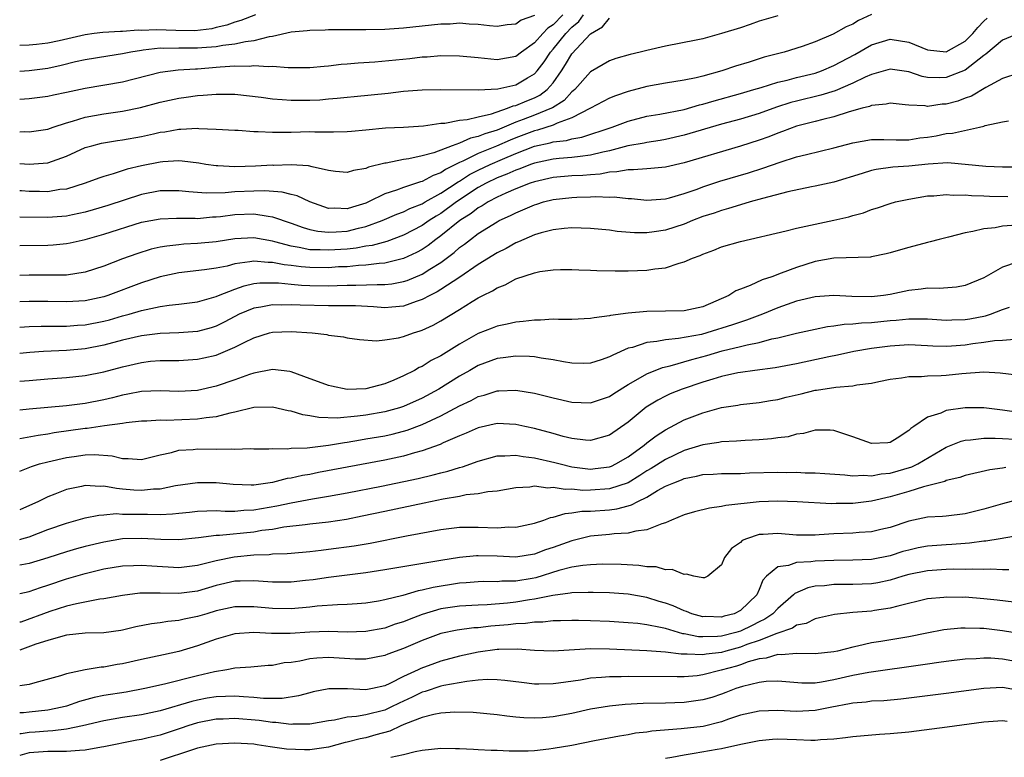
# Model space of a CAD drawing. Units: inches. Extents: x 2508000 to 2511000, y 1500000 to 1503000.
# Drawn here: x 2508000 to 2508105, y 1500668 to 1500746 of the extents above; entities that cross this region are included whole.
import ezdxf

# ---------------------------------------------------------------- set-up
doc = ezdxf.new("R2010")
doc.units = ezdxf.units.IN
doc.header["$MEASUREMENT"] = 0
doc.layers.add('LD25081500_2ft', color=113, linetype='Continuous')

msp = doc.modelspace()

# ---------------------------------------------------------------- linework, layer by layer
at = {"layer": 'LD25081500_2ft'}
for points, elevation in [([(2508091, 1500747.01), (2508089.63, 1500746.37), (2508089, 1500746.01), (2508088.3, 1500745.7), (2508086.92, 1500744.92), (2508085, 1500744.12), (2508083.62, 1500743.62), (2508081.69, 1500743), (2508079.54, 1500742.46), (2508077.94, 1500741.94), (2508076.49, 1500741.51), (2508075.01, 1500741), (2508073, 1500740.45), (2508072.26, 1500740.26), (2508071, 1500740), (2508069, 1500739.69), (2508067, 1500739.35), (2508065, 1500738.81), (2508063.65, 1500738.35), (2508063, 1500738.07), (2508060.98, 1500737), (2508059, 1500735.98), (2508057.42, 1500735.42), (2508057, 1500735.21), (2508055.32, 1500734.68), (2508055, 1500734.61), (2508053, 1500733.85), (2508052.4, 1500733.6), (2508050.96, 1500732.96), (2508049, 1500732.16), (2508047.36, 1500731.36), (2508047, 1500731.22), (2508045.51, 1500730.48), (2508045, 1500730.12), (2508044.17, 1500729.83), (2508043, 1500729.19), (2508042.84, 1500729.16), (2508042.39, 1500729), (2508041, 1500728.55), (2508040.25, 1500728.25), (2508039, 1500727.85), (2508037.27, 1500727), (2508037, 1500726.88), (2508035.55, 1500726.45), (2508035, 1500726.26), (2508033.67, 1500726.33), (2508033, 1500726.3), (2508031.01, 1500727), (2508029.66, 1500727.66), (2508029, 1500727.8), (2508028.05, 1500728.05), (2508026.19, 1500728.19), (2508025, 1500728.16), (2508023, 1500728.07), (2508021.97, 1500727.97), (2508019.92, 1500727.92), (2508018.06, 1500728.06), (2508017, 1500728.19), (2508015, 1500728.19), (2508013, 1500727.8), (2508009.4, 1500726.6), (2508007.86, 1500726.14), (2508007, 1500725.91), (2508005.63, 1500725.63), (2508005, 1500725.49), (2508003, 1500725.32), (2508000, 1500725.38)], 7424), ([(2508025.2, 1500747), (2508023.61, 1500746.39), (2508023, 1500746.22), (2508022.13, 1500745.87), (2508021, 1500745.63), (2508020.52, 1500745.48), (2508018.71, 1500745.29), (2508016.69, 1500745.31), (2508014.61, 1500745.39), (2508013, 1500745.33), (2508012.65, 1500745.35), (2508011, 1500745.22), (2508010.78, 1500745.22), (2508008.89, 1500745.11), (2508007.96, 1500745), (2508007, 1500744.87), (2508004.23, 1500744.23), (2508003, 1500743.98), (2508001.81, 1500743.81), (2508001, 1500743.74), (2508000, 1500743.7)], 7436), ([(2508058.03, 1500747), (2508057, 1500745.94), (2508056.43, 1500745.57), (2508055.89, 1500745), (2508055, 1500743.99), (2508053.62, 1500743), (2508053, 1500742.53), (2508051, 1500742.19), (2508049.66, 1500742.34), (2508049, 1500742.38), (2508047, 1500742.58), (2508045, 1500742.6), (2508043.53, 1500742.47), (2508043, 1500742.45), (2508041.7, 1500742.3), (2508037.93, 1500741.93), (2508036.17, 1500741.83), (2508035, 1500741.72), (2508034.33, 1500741.67), (2508033, 1500741.49), (2508032.53, 1500741.47), (2508031, 1500741.31), (2508029.34, 1500741.34), (2508028.68, 1500741.32), (2508027, 1500741.47), (2508026.58, 1500741.42), (2508025, 1500741.54), (2508024.52, 1500741.48), (2508023, 1500741.51), (2508021.41, 1500741.41), (2508021, 1500741.36), (2508019, 1500741.2), (2508018.8, 1500741.2), (2508016.92, 1500741.08), (2508015, 1500740.82), (2508011, 1500739.79), (2508007, 1500739.13), (2508005, 1500738.69), (2508003.6, 1500738.4), (2508003, 1500738.25), (2508001, 1500738), (2508000, 1500737.93)], 7432), ([(2508000, 1500734.5), (2508000.51, 1500734.51), (2508001, 1500734.5), (2508003, 1500734.79), (2508003.57, 1500735), (2508005, 1500735.46), (2508005.63, 1500735.63), (2508007, 1500736.07), (2508009, 1500736.42), (2508011, 1500736.68), (2508012.92, 1500737.08), (2508015, 1500737.66), (2508017, 1500738.1), (2508017.8, 1500738.19), (2508019, 1500738.36), (2508019.61, 1500738.39), (2508021, 1500738.52), (2508021.49, 1500738.51), (2508023, 1500738.52), (2508025.81, 1500738.19), (2508027, 1500738.01), (2508028.05, 1500737.95), (2508029, 1500737.86), (2508030.13, 1500737.87), (2508031, 1500737.86), (2508032.08, 1500737.92), (2508033, 1500738.01), (2508033.92, 1500738.08), (2508035, 1500738.21), (2508035.73, 1500738.27), (2508039.37, 1500738.63), (2508041, 1500738.82), (2508043, 1500738.97), (2508045, 1500739.02), (2508049, 1500738.97), (2508051.09, 1500739.09), (2508053, 1500739.52), (2508054.27, 1500740.27), (2508055, 1500740.68), (2508055.28, 1500741), (2508056.02, 1500741.98), (2508056.7, 1500743), (2508057, 1500743.34), (2508058.36, 1500745), (2508059, 1500745.66), (2508059.73, 1500746.27), (2508060.25, 1500747)], 7430), ([(2508055, 1500746.92), (2508053.59, 1500746.41), (2508053, 1500745.99), (2508052.07, 1500745.93), (2508051, 1500745.74), (2508050.18, 1500745.81), (2508049, 1500745.96), (2508048.01, 1500745.99), (2508047, 1500746.09), (2508045.99, 1500746.01), (2508045, 1500745.99), (2508041, 1500745.55), (2508039, 1500745.42), (2508037, 1500745.39), (2508036.6, 1500745.4), (2508033, 1500745.39), (2508032.64, 1500745.36), (2508031, 1500745.33), (2508030.72, 1500745.28), (2508029, 1500745.13), (2508027, 1500744.69), (2508026.65, 1500744.65), (2508025, 1500744.22), (2508024.11, 1500744.11), (2508023, 1500743.85), (2508021.7, 1500743.7), (2508021, 1500743.57), (2508019.47, 1500743.47), (2508019, 1500743.42), (2508017, 1500743.44), (2508015.41, 1500743.41), (2508015, 1500743.43), (2508013.2, 1500743.2), (2508013, 1500743.19), (2508011.88, 1500743), (2508011, 1500742.81), (2508009.41, 1500742.59), (2508007, 1500742.2), (2508005.97, 1500741.97), (2508004.43, 1500741.57), (2508003, 1500741.27), (2508001, 1500741), (2508000, 1500740.92)], 7434), ([(2508081, 1500746.89), (2508079, 1500746.3), (2508078.04, 1500745.96), (2508077, 1500745.61), (2508075, 1500744.98), (2508073, 1500744.43), (2508072.27, 1500744.27), (2508069, 1500743.65), (2508067, 1500743.19), (2508066.28, 1500743), (2508065.24, 1500742.76), (2508063.68, 1500742.32), (2508063, 1500742.07), (2508061, 1500740.9), (2508059.3, 1500739), (2508059.14, 1500738.86), (2508059, 1500738.76), (2508058.16, 1500737.84), (2508056.94, 1500737.05), (2508056.83, 1500737), (2508055, 1500736.26), (2508053.81, 1500735.81), (2508053, 1500735.53), (2508051, 1500734.68), (2508049.71, 1500734.29), (2508049, 1500733.98), (2508048.18, 1500733.82), (2508047, 1500733.29), (2508046.21, 1500733), (2508044.24, 1500732.24), (2508043, 1500731.91), (2508041.59, 1500731.59), (2508041, 1500731.52), (2508039.15, 1500731.15), (2508039, 1500731.13), (2508037.28, 1500730.72), (2508037, 1500730.58), (2508035.65, 1500730.35), (2508035, 1500730.14), (2508033.74, 1500730.26), (2508033, 1500730.36), (2508031.25, 1500730.75), (2508030.87, 1500730.87), (2508029, 1500730.98), (2508027.1, 1500730.9), (2508027, 1500730.91), (2508025.19, 1500730.81), (2508023, 1500730.74), (2508021.16, 1500730.84), (2508021, 1500730.84), (2508019.89, 1500731), (2508019.13, 1500731.13), (2508017.36, 1500731.36), (2508017, 1500731.38), (2508015.29, 1500731.29), (2508015, 1500731.26), (2508013, 1500730.86), (2508011.5, 1500730.5), (2508010, 1500730), (2508009, 1500729.73), (2508008.46, 1500729.54), (2508007.01, 1500729), (2508005, 1500728.38), (2508004.3, 1500728.31), (2508003, 1500728.08), (2508002.12, 1500728.11), (2508001, 1500728.13), (2508000.19, 1500728.19), (2508000, 1500728.2)], 7426), ([(2508000, 1500731.12), (2508001, 1500731.04), (2508003, 1500731.18), (2508005, 1500731.9), (2508007, 1500732.8), (2508007.69, 1500733), (2508008.73, 1500733.27), (2508010.45, 1500733.55), (2508011, 1500733.62), (2508013, 1500733.98), (2508014.29, 1500734.29), (2508015, 1500734.44), (2508015.51, 1500734.49), (2508017, 1500734.78), (2508017.23, 1500734.77), (2508019, 1500734.87), (2508019.15, 1500734.85), (2508021, 1500734.79), (2508023, 1500734.66), (2508023.35, 1500734.65), (2508025, 1500734.52), (2508025.47, 1500734.53), (2508027, 1500734.44), (2508027.53, 1500734.47), (2508029, 1500734.47), (2508031, 1500734.52), (2508031.52, 1500734.48), (2508033, 1500734.49), (2508033.52, 1500734.48), (2508035, 1500734.51), (2508035.44, 1500734.56), (2508037, 1500734.69), (2508039.1, 1500734.9), (2508041, 1500735), (2508043.14, 1500735.14), (2508045, 1500735.41), (2508045.43, 1500735.43), (2508047, 1500735.74), (2508047.81, 1500735.81), (2508049, 1500736.1), (2508050.42, 1500736.42), (2508052.11, 1500737), (2508052.74, 1500737.26), (2508053, 1500737.31), (2508054.19, 1500737.81), (2508055, 1500738.12), (2508055.59, 1500738.41), (2508056.36, 1500739), (2508057, 1500739.74), (2508057.88, 1500741), (2508058.33, 1500741.67), (2508059, 1500742.82), (2508061, 1500744.97), (2508062.28, 1500745.72), (2508063, 1500746.63)], 7428), ([(2508000, 1500722.34), (2508003, 1500722.39), (2508003.58, 1500722.42), (2508005, 1500722.55), (2508005.38, 1500722.62), (2508007, 1500722.98), (2508009, 1500723.54), (2508013, 1500724.83), (2508015, 1500725.2), (2508016.75, 1500725.25), (2508018.75, 1500725.25), (2508019, 1500725.24), (2508020.61, 1500725.39), (2508021, 1500725.4), (2508021.44, 1500725.44), (2508023, 1500725.64), (2508025, 1500725.71), (2508026.54, 1500725.46), (2508027, 1500725.42), (2508029, 1500724.73), (2508030.27, 1500724.27), (2508031, 1500724.07), (2508031.87, 1500723.87), (2508033, 1500723.78), (2508033.8, 1500723.8), (2508035, 1500723.89), (2508036.2, 1500724.2), (2508037, 1500724.37), (2508038.73, 1500725), (2508040.31, 1500725.69), (2508041, 1500725.94), (2508041.7, 1500726.3), (2508043, 1500726.81), (2508043.32, 1500727), (2508045, 1500727.92), (2508046.84, 1500729.16), (2508047, 1500729.23), (2508048.07, 1500729.93), (2508049, 1500730.41), (2508050.25, 1500731), (2508051.58, 1500731.58), (2508053, 1500732.17), (2508055, 1500732.94), (2508056.69, 1500733.31), (2508057, 1500733.41), (2508058.43, 1500733.57), (2508059, 1500733.75), (2508060.07, 1500733.93), (2508063.31, 1500735), (2508065, 1500735.63), (2508067, 1500736.15), (2508068.39, 1500736.39), (2508071, 1500736.89), (2508072.64, 1500737.36), (2508073, 1500737.44), (2508074.19, 1500737.81), (2508077, 1500738.58), (2508078.45, 1500739), (2508079.23, 1500739.23), (2508081, 1500739.78), (2508082.01, 1500740.01), (2508083, 1500740.28), (2508085, 1500740.76), (2508085.68, 1500741), (2508087, 1500741.56), (2508089.23, 1500742.77), (2508091, 1500743.78), (2508093, 1500744.38), (2508095, 1500744.08), (2508097, 1500743.25), (2508099, 1500743.03), (2508101, 1500744.17), (2508101.82, 1500745), (2508102.36, 1500745.64), (2508103, 1500746.32), (2508103.37, 1500746.63)], 7422), ([(2508106.73, 1500745), (2508105, 1500744.27), (2508103.21, 1500742.79), (2508103, 1500742.66), (2508101, 1500741.08), (2508099, 1500740.28), (2508098.25, 1500740.25), (2508097, 1500740.3), (2508096.41, 1500740.41), (2508095, 1500740.91), (2508093, 1500741.19), (2508091, 1500740.63), (2508090.34, 1500740.34), (2508089, 1500739.68), (2508087.12, 1500738.88), (2508085.6, 1500738.4), (2508083, 1500737.78), (2508082.38, 1500737.62), (2508080.86, 1500737.14), (2508079, 1500736.46), (2508077, 1500735.85), (2508075, 1500735.3), (2508071, 1500734.12), (2508069, 1500733.66), (2508068.44, 1500733.56), (2508067, 1500733.35), (2508066.72, 1500733.28), (2508064.98, 1500732.98), (2508063, 1500732.45), (2508062.32, 1500732.32), (2508061, 1500731.98), (2508059.87, 1500731.87), (2508059, 1500731.74), (2508057.64, 1500731.64), (2508057, 1500731.56), (2508055, 1500731.15), (2508054.59, 1500731), (2508053.45, 1500730.55), (2508053, 1500730.4), (2508052.04, 1500729.96), (2508051, 1500729.56), (2508049.84, 1500729), (2508049, 1500728.54), (2508046.68, 1500727), (2508045, 1500725.77), (2508044.51, 1500725.49), (2508043.75, 1500725), (2508043, 1500724.47), (2508041, 1500723.44), (2508039.22, 1500722.78), (2508037.66, 1500722.34), (2508037, 1500722.26), (2508035.95, 1500722.05), (2508035, 1500721.96), (2508033, 1500721.83), (2508032.11, 1500721.89), (2508031, 1500721.89), (2508029.87, 1500722.13), (2508029, 1500722.26), (2508027.25, 1500722.75), (2508027, 1500722.81), (2508025, 1500723.15), (2508023, 1500723.04), (2508021, 1500722.75), (2508019, 1500722.55), (2508017.53, 1500722.47), (2508017, 1500722.42), (2508015.72, 1500722.28), (2508015, 1500722.15), (2508014.06, 1500721.94), (2508012.53, 1500721.47), (2508011, 1500720.92), (2508009, 1500720.13), (2508007, 1500719.48), (2508005, 1500719.19), (2508003, 1500719.16), (2508001, 1500719.18), (2508000, 1500719.15)], 7420), ([(2508106.76, 1500740.76), (2508105, 1500740.19), (2508103.22, 1500739.22), (2508101.7, 1500738.3), (2508101, 1500738.07), (2508100.22, 1500737.78), (2508099, 1500737.45), (2508098.57, 1500737.43), (2508097, 1500737.2), (2508096.75, 1500737.25), (2508095, 1500737.33), (2508094.62, 1500737.38), (2508093, 1500737.55), (2508092.57, 1500737.43), (2508091, 1500737.3), (2508090.8, 1500737.2), (2508090, 1500737), (2508088.62, 1500736.62), (2508087, 1500736.1), (2508085.81, 1500735.81), (2508085, 1500735.59), (2508083, 1500735.08), (2508081.49, 1500734.51), (2508081, 1500734.35), (2508080.04, 1500733.96), (2508079, 1500733.59), (2508077, 1500732.94), (2508071, 1500731.17), (2508069, 1500730.71), (2508067.44, 1500730.56), (2508067, 1500730.54), (2508065.58, 1500730.42), (2508065, 1500730.44), (2508063.8, 1500730.2), (2508063, 1500730.18), (2508062.03, 1500729.97), (2508061, 1500729.91), (2508060.18, 1500729.82), (2508059, 1500729.77), (2508057, 1500729.6), (2508055, 1500729.16), (2508054.54, 1500729), (2508053, 1500728.39), (2508051.93, 1500727.93), (2508051, 1500727.5), (2508050.04, 1500727), (2508049.42, 1500726.58), (2508049, 1500726.37), (2508048.24, 1500725.76), (2508047.02, 1500725), (2508045, 1500723.38), (2508044.46, 1500723), (2508043.65, 1500722.35), (2508043, 1500721.93), (2508042.4, 1500721.6), (2508041, 1500720.95), (2508039, 1500720.44), (2508038.42, 1500720.42), (2508037, 1500720.23), (2508036.2, 1500720.2), (2508035, 1500720.08), (2508034.05, 1500720.05), (2508033, 1500719.97), (2508031, 1500719.98), (2508030.06, 1500720.06), (2508029, 1500720.2), (2508028.27, 1500720.27), (2508027, 1500720.54), (2508026.53, 1500720.53), (2508025, 1500720.67), (2508024.58, 1500720.58), (2508023, 1500720.38), (2508022.15, 1500720.15), (2508021, 1500719.93), (2508019.73, 1500719.73), (2508017, 1500719.42), (2508015, 1500718.99), (2508013, 1500718.35), (2508009.42, 1500717), (2508009, 1500716.86), (2508007, 1500716.44), (2508005, 1500716.32), (2508003, 1500716.35), (2508001, 1500716.35), (2508000, 1500716.32)], 7418), ([(2508000, 1500713.61), (2508001, 1500713.67), (2508002.29, 1500713.71), (2508004.26, 1500713.74), (2508005, 1500713.73), (2508006.18, 1500713.82), (2508007, 1500713.86), (2508009, 1500714.24), (2508009.6, 1500714.4), (2508011, 1500714.82), (2508011.7, 1500715), (2508013, 1500715.38), (2508013.52, 1500715.52), (2508015, 1500715.81), (2508015.98, 1500715.98), (2508017, 1500716.08), (2508019, 1500716.32), (2508021, 1500716.88), (2508021.25, 1500717), (2508023, 1500717.69), (2508023.97, 1500718.03), (2508025, 1500718.27), (2508025.65, 1500718.35), (2508027, 1500718.37), (2508027.65, 1500718.35), (2508029, 1500718.21), (2508030.11, 1500718.11), (2508031, 1500718.07), (2508033, 1500718.05), (2508033.93, 1500718.07), (2508035, 1500718.11), (2508035.9, 1500718.1), (2508038.19, 1500718.19), (2508039, 1500718.16), (2508039.76, 1500718.24), (2508041, 1500718.48), (2508041.39, 1500718.61), (2508043, 1500719.29), (2508043.82, 1500719.82), (2508045, 1500720.54), (2508046.41, 1500721.59), (2508047, 1500722.13), (2508047.51, 1500722.49), (2508048.15, 1500723), (2508049, 1500723.62), (2508051, 1500724.88), (2508051.23, 1500725), (2508052.45, 1500725.55), (2508053, 1500725.84), (2508055, 1500726.7), (2508055.24, 1500726.76), (2508055.98, 1500727), (2508057, 1500727.26), (2508059, 1500727.48), (2508059.51, 1500727.51), (2508061, 1500727.53), (2508061.57, 1500727.57), (2508063, 1500727.52), (2508063.53, 1500727.53), (2508065, 1500727.38), (2508065.37, 1500727.37), (2508067, 1500727.2), (2508069, 1500727.33), (2508069.44, 1500727.44), (2508071, 1500727.9), (2508072.38, 1500728.38), (2508073, 1500728.62), (2508074.8, 1500729.2), (2508077.88, 1500730.12), (2508079.41, 1500730.59), (2508081.24, 1500731.24), (2508083, 1500731.8), (2508084.08, 1500732.08), (2508087, 1500732.78), (2508089, 1500733.3), (2508091, 1500733.66), (2508092.32, 1500733.68), (2508093.64, 1500733.64), (2508095, 1500733.65), (2508096.17, 1500733.83), (2508097, 1500733.92), (2508097.93, 1500734.07), (2508099, 1500734.3), (2508099.66, 1500734.34), (2508102.54, 1500735), (2508103, 1500735.11), (2508103.17, 1500735.17), (2508105, 1500735.57), (2508105.66, 1500735.66)], 7416), ([(2508107, 1500730.71), (2508105, 1500730.73), (2508103.21, 1500730.79), (2508099.17, 1500731.17), (2508097.05, 1500731.05), (2508095, 1500730.83), (2508093.28, 1500730.72), (2508091.52, 1500730.48), (2508091, 1500730.35), (2508090.03, 1500730.03), (2508087, 1500729.11), (2508085, 1500728.67), (2508084.6, 1500728.6), (2508082.08, 1500728.08), (2508079.38, 1500727.38), (2508078.04, 1500727), (2508077, 1500726.69), (2508075.72, 1500726.28), (2508075, 1500726.1), (2508074.19, 1500725.81), (2508073, 1500725.44), (2508071.9, 1500725), (2508071, 1500724.62), (2508069, 1500723.97), (2508067.79, 1500723.79), (2508067, 1500723.69), (2508065.7, 1500723.7), (2508063.85, 1500723.85), (2508063, 1500723.97), (2508061, 1500724.16), (2508059, 1500724.22), (2508058.17, 1500724.17), (2508057, 1500724.03), (2508055.7, 1500723.7), (2508055, 1500723.49), (2508053.86, 1500723), (2508053.28, 1500722.72), (2508053, 1500722.62), (2508051.96, 1500722.04), (2508051, 1500721.56), (2508049, 1500720.33), (2508047.03, 1500718.97), (2508045, 1500717.63), (2508044.61, 1500717.39), (2508043.82, 1500717), (2508043, 1500716.56), (2508042.35, 1500716.35), (2508041, 1500715.85), (2508039.77, 1500715.77), (2508039, 1500715.68), (2508037.79, 1500715.79), (2508035.88, 1500715.88), (2508033.9, 1500715.9), (2508033, 1500715.88), (2508029.95, 1500715.95), (2508029, 1500716), (2508027.97, 1500715.97), (2508027, 1500716), (2508025.76, 1500715.76), (2508025, 1500715.66), (2508023.46, 1500715), (2508023, 1500714.77), (2508021.86, 1500714.14), (2508021, 1500713.72), (2508020.45, 1500713.55), (2508019, 1500713.15), (2508016.99, 1500713.01), (2508015, 1500712.94), (2508013, 1500712.69), (2508011, 1500712.22), (2508009, 1500711.69), (2508007, 1500711.3), (2508005, 1500711.12), (2508002.55, 1500711), (2508001.09, 1500710.91), (2508000, 1500710.82)], 7414), ([(2508000, 1500707.83), (2508001, 1500707.93), (2508003, 1500708.09), (2508005, 1500708.23), (2508007, 1500708.44), (2508009, 1500708.85), (2508011, 1500709.39), (2508013, 1500709.85), (2508013.97, 1500709.97), (2508015, 1500710.06), (2508015.95, 1500710.05), (2508017, 1500710.07), (2508019, 1500710.19), (2508019.67, 1500710.33), (2508021, 1500710.63), (2508023, 1500711.48), (2508023.99, 1500711.99), (2508025, 1500712.48), (2508026.7, 1500713), (2508027, 1500713.08), (2508029, 1500713.16), (2508031.25, 1500713), (2508032.82, 1500712.82), (2508033, 1500712.77), (2508034.59, 1500712.59), (2508035, 1500712.49), (2508036.3, 1500712.3), (2508038.14, 1500712.14), (2508039, 1500712.25), (2508040.47, 1500712.47), (2508041, 1500712.61), (2508042.06, 1500713), (2508042.78, 1500713.22), (2508043, 1500713.3), (2508044.17, 1500713.83), (2508045, 1500714.3), (2508047, 1500715.5), (2508048.36, 1500716.36), (2508049, 1500716.75), (2508049.48, 1500717), (2508050.5, 1500717.5), (2508051, 1500717.83), (2508051.86, 1500718.14), (2508053, 1500718.77), (2508055, 1500719.44), (2508055.56, 1500719.56), (2508057, 1500719.76), (2508057.78, 1500719.78), (2508059, 1500719.79), (2508059.74, 1500719.74), (2508061, 1500719.71), (2508061.66, 1500719.66), (2508063.62, 1500719.62), (2508065, 1500719.62), (2508067, 1500719.69), (2508067.85, 1500719.85), (2508069, 1500719.96), (2508070.46, 1500720.46), (2508071, 1500720.58), (2508071.88, 1500721), (2508072.72, 1500721.28), (2508073, 1500721.42), (2508074.16, 1500721.84), (2508075, 1500722.19), (2508077, 1500722.77), (2508081.9, 1500723.9), (2508083, 1500724.2), (2508084.5, 1500724.5), (2508085, 1500724.63), (2508087, 1500725.04), (2508088.58, 1500725.42), (2508089, 1500725.55), (2508090.15, 1500725.85), (2508091, 1500726.18), (2508091.64, 1500726.36), (2508093, 1500726.84), (2508093.58, 1500727), (2508095, 1500727.31), (2508097, 1500727.64), (2508097.66, 1500727.66), (2508099, 1500727.8), (2508099.73, 1500727.73), (2508101, 1500727.77), (2508101.69, 1500727.69), (2508103, 1500727.66), (2508103.62, 1500727.62), (2508105.57, 1500727.57)], 7412), ([(2508106.52, 1500724.52), (2508105, 1500724.4), (2508104.24, 1500724.24), (2508103, 1500724.13), (2508101.83, 1500723.83), (2508101, 1500723.7), (2508099.24, 1500723.24), (2508098.25, 1500723), (2508097.28, 1500722.72), (2508097, 1500722.67), (2508095, 1500722.13), (2508094.11, 1500721.89), (2508093, 1500721.55), (2508092.56, 1500721.44), (2508091, 1500721.13), (2508090.89, 1500721.11), (2508087, 1500720.98), (2508085, 1500720.62), (2508083, 1500720), (2508081.37, 1500719.37), (2508080.36, 1500719), (2508079.34, 1500718.66), (2508078.06, 1500718.06), (2508077, 1500717.68), (2508076.51, 1500717.49), (2508075.77, 1500717), (2508074.38, 1500716.38), (2508073, 1500715.8), (2508071, 1500715.36), (2508069, 1500715.31), (2508067, 1500715.28), (2508065, 1500715.11), (2508063.13, 1500714.87), (2508063, 1500714.82), (2508061.37, 1500714.63), (2508061, 1500714.54), (2508059, 1500714.44), (2508057.57, 1500714.43), (2508057, 1500714.46), (2508055.63, 1500714.37), (2508055, 1500714.38), (2508053.79, 1500714.21), (2508053, 1500714.16), (2508052.07, 1500713.93), (2508051, 1500713.74), (2508050.48, 1500713.52), (2508049, 1500712.95), (2508047, 1500711.81), (2508045, 1500710.56), (2508043.96, 1500710.04), (2508043, 1500709.43), (2508042.69, 1500709.31), (2508042.17, 1500709), (2508041, 1500708.42), (2508039.96, 1500707.96), (2508039, 1500707.56), (2508037, 1500707.04), (2508035, 1500706.97), (2508033.3, 1500707.3), (2508033, 1500707.37), (2508030.36, 1500708.36), (2508029, 1500708.84), (2508028.87, 1500708.87), (2508027, 1500709.08), (2508025, 1500708.69), (2508024.56, 1500708.56), (2508023, 1500708), (2508021, 1500707.31), (2508019, 1500706.85), (2508017, 1500706.74), (2508015, 1500706.81), (2508013, 1500706.73), (2508011.55, 1500706.45), (2508011, 1500706.36), (2508009.93, 1500706.07), (2508009, 1500705.85), (2508007, 1500705.45), (2508005, 1500705.2), (2508001, 1500704.85), (2508000, 1500704.75)], 7410), ([(2508106.56, 1500720.56), (2508105, 1500720.04), (2508103, 1500718.89), (2508101, 1500718.06), (2508100.1, 1500717.9), (2508098.24, 1500717.76), (2508097, 1500717.78), (2508096.33, 1500717.67), (2508095, 1500717.54), (2508093, 1500717.1), (2508092.3, 1500717), (2508091, 1500716.86), (2508088.91, 1500716.91), (2508087, 1500717.01), (2508085, 1500716.86), (2508083, 1500716.39), (2508081, 1500715.68), (2508079.38, 1500715), (2508077.65, 1500714.35), (2508077, 1500714.16), (2508076.15, 1500713.85), (2508073.43, 1500713), (2508072.84, 1500712.84), (2508070.4, 1500712.4), (2508069, 1500712.28), (2508068.09, 1500712.09), (2508067, 1500711.98), (2508065.46, 1500711.46), (2508065, 1500711.36), (2508063.36, 1500710.64), (2508063, 1500710.43), (2508062.12, 1500710.12), (2508061, 1500709.76), (2508060.25, 1500709.75), (2508059, 1500709.77), (2508058.1, 1500709.9), (2508057, 1500710.13), (2508055.71, 1500710.29), (2508055, 1500710.43), (2508054.48, 1500710.48), (2508053, 1500710.51), (2508051.67, 1500710.33), (2508051, 1500710.26), (2508049, 1500709.53), (2508048.1, 1500709), (2508047, 1500708.39), (2508044.79, 1500707), (2508043, 1500706.03), (2508041, 1500705.13), (2508040.59, 1500705), (2508039, 1500704.57), (2508037, 1500704.23), (2508036.11, 1500704.11), (2508033.91, 1500703.91), (2508031.95, 1500703.95), (2508031, 1500704.13), (2508030.25, 1500704.25), (2508029, 1500704.63), (2508028.69, 1500704.69), (2508027, 1500705.08), (2508025, 1500705.03), (2508023, 1500704.55), (2508022.44, 1500704.44), (2508021, 1500704.04), (2508019.94, 1500703.94), (2508019, 1500703.77), (2508015.66, 1500703.66), (2508015, 1500703.68), (2508013.57, 1500703.58), (2508013, 1500703.56), (2508011.38, 1500703.38), (2508011, 1500703.32), (2508009.07, 1500703.07), (2508007.21, 1500702.79), (2508007, 1500702.78), (2508003.69, 1500702.31), (2508003, 1500702.18), (2508001.96, 1500702.04), (2508000, 1500701.68)], 7408), ([(2508000, 1500698.23), (2508000.37, 1500698.37), (2508001.26, 1500698.74), (2508002.13, 1500699), (2508003, 1500699.21), (2508005, 1500699.68), (2508005.81, 1500699.81), (2508007, 1500699.98), (2508008.01, 1500700.01), (2508009.88, 1500699.88), (2508011, 1500699.59), (2508011.6, 1500699.6), (2508013, 1500699.47), (2508015, 1500699.96), (2508016.23, 1500700.23), (2508017, 1500700.46), (2508018.55, 1500700.55), (2508019, 1500700.61), (2508021, 1500700.58), (2508022.61, 1500700.61), (2508023, 1500700.57), (2508024.64, 1500700.64), (2508025, 1500700.62), (2508026.63, 1500700.63), (2508027, 1500700.66), (2508028.62, 1500700.62), (2508029, 1500700.68), (2508030.73, 1500700.73), (2508031, 1500700.77), (2508033, 1500701.01), (2508034.7, 1500701.3), (2508035, 1500701.33), (2508036.42, 1500701.58), (2508037, 1500701.67), (2508039, 1500702.02), (2508039.8, 1500702.2), (2508041, 1500702.5), (2508041.39, 1500702.61), (2508043, 1500703.21), (2508045, 1500704.14), (2508047, 1500705.22), (2508048.22, 1500705.78), (2508049, 1500706.2), (2508049.64, 1500706.36), (2508051, 1500706.81), (2508051.2, 1500706.8), (2508053, 1500706.9), (2508055, 1500706.57), (2508057, 1500706.06), (2508059, 1500705.6), (2508061, 1500705.53), (2508063, 1500706.2), (2508063.47, 1500706.53), (2508065, 1500707.48), (2508066.08, 1500708.08), (2508067, 1500708.64), (2508068.68, 1500709.32), (2508069.49, 1500709.49), (2508071.83, 1500710.17), (2508073.42, 1500710.58), (2508075.07, 1500711.07), (2508077, 1500711.54), (2508077.74, 1500711.74), (2508079, 1500711.99), (2508080.36, 1500712.36), (2508081, 1500712.48), (2508082.99, 1500712.99), (2508085, 1500713.42), (2508086.32, 1500713.68), (2508087, 1500713.75), (2508088.08, 1500713.92), (2508089, 1500713.96), (2508089.93, 1500714.07), (2508091, 1500714.11), (2508093, 1500714.32), (2508093.64, 1500714.36), (2508095, 1500714.52), (2508095.5, 1500714.5), (2508097, 1500714.52), (2508099, 1500714.37), (2508099.6, 1500714.4), (2508101, 1500714.42), (2508101.5, 1500714.5), (2508103.18, 1500714.82), (2508103.74, 1500715), (2508105, 1500715.49), (2508105.74, 1500715.74)], 7406), ([(2508106.3, 1500712.3), (2508105, 1500712.2), (2508104.16, 1500712.16), (2508103, 1500711.98), (2508101.83, 1500711.83), (2508101, 1500711.7), (2508099.57, 1500711.57), (2508099, 1500711.55), (2508097.58, 1500711.58), (2508097, 1500711.63), (2508095, 1500711.72), (2508093, 1500711.6), (2508091, 1500711.32), (2508089.13, 1500711), (2508087.37, 1500710.63), (2508086.46, 1500710.46), (2508083, 1500709.71), (2508080.72, 1500709.28), (2508078.54, 1500709), (2508077, 1500708.78), (2508076.72, 1500708.72), (2508075, 1500708.33), (2508074.06, 1500708.06), (2508073, 1500707.73), (2508070.77, 1500707), (2508069.51, 1500706.49), (2508069, 1500706.26), (2508068.17, 1500705.83), (2508066.94, 1500705.06), (2508065, 1500703.46), (2508063, 1500702.08), (2508061, 1500701.51), (2508060.45, 1500701.55), (2508059, 1500701.73), (2508058.05, 1500701.95), (2508057, 1500702.25), (2508055, 1500702.78), (2508053.98, 1500703), (2508053, 1500703.23), (2508051, 1500703.33), (2508049, 1500702.87), (2508047.72, 1500702.28), (2508047, 1500702), (2508045.26, 1500701.26), (2508044.91, 1500701.09), (2508043, 1500700.4), (2508042.18, 1500700.18), (2508041, 1500699.82), (2508039, 1500699.39), (2508031.93, 1500698.08), (2508031, 1500697.89), (2508030.23, 1500697.77), (2508029, 1500697.49), (2508028.57, 1500697.43), (2508027, 1500697.02), (2508025, 1500696.75), (2508024.74, 1500696.74), (2508022.8, 1500696.8), (2508021, 1500696.98), (2508019, 1500697), (2508016.65, 1500696.65), (2508015, 1500696.31), (2508014.29, 1500696.29), (2508013, 1500696.15), (2508012.2, 1500696.2), (2508011, 1500696.31), (2508010.36, 1500696.36), (2508009, 1500696.63), (2508008.6, 1500696.6), (2508007, 1500696.69), (2508006.59, 1500696.59), (2508005, 1500696.26), (2508003.77, 1500695.77), (2508003, 1500695.5), (2508002, 1500695), (2508000, 1500694.09)], 7404), ([(2508000, 1500690.94), (2508000.22, 1500691), (2508001, 1500691.23), (2508003, 1500691.98), (2508005, 1500692.68), (2508007, 1500693.24), (2508008.46, 1500693.54), (2508009, 1500693.57), (2508010.31, 1500693.69), (2508011, 1500693.65), (2508012.35, 1500693.65), (2508013, 1500693.62), (2508013.64, 1500693.64), (2508015, 1500693.61), (2508016.34, 1500693.66), (2508017, 1500693.75), (2508018.15, 1500693.85), (2508019, 1500693.95), (2508020, 1500694), (2508021, 1500694.01), (2508021.95, 1500693.95), (2508023, 1500693.96), (2508023.94, 1500694.06), (2508025, 1500694.09), (2508027.47, 1500694.53), (2508029, 1500694.86), (2508031.27, 1500695.27), (2508033, 1500695.55), (2508035, 1500695.92), (2508038.64, 1500696.64), (2508042.56, 1500697.44), (2508044.18, 1500697.82), (2508045, 1500698.06), (2508045.76, 1500698.24), (2508047, 1500698.63), (2508047.3, 1500698.7), (2508049, 1500699.31), (2508051, 1500699.86), (2508051.85, 1500699.85), (2508053, 1500699.95), (2508053.8, 1500699.8), (2508055, 1500699.67), (2508057.16, 1500699.16), (2508057.74, 1500699), (2508059, 1500698.71), (2508061, 1500698.46), (2508061.5, 1500698.5), (2508063, 1500698.7), (2508063.22, 1500698.78), (2508063.68, 1500699), (2508065, 1500699.77), (2508066.71, 1500701), (2508067, 1500701.24), (2508067.99, 1500702.01), (2508069, 1500702.66), (2508071, 1500703.7), (2508073, 1500704.46), (2508075, 1500705.02), (2508076.72, 1500705.28), (2508077, 1500705.35), (2508079, 1500705.56), (2508080.23, 1500705.77), (2508081, 1500705.89), (2508081.88, 1500706.12), (2508083.51, 1500706.49), (2508085, 1500706.87), (2508085.12, 1500706.88), (2508087.21, 1500707.21), (2508089, 1500707.34), (2508089.44, 1500707.44), (2508091, 1500707.62), (2508091.81, 1500707.81), (2508093, 1500708.06), (2508094.2, 1500708.2), (2508095, 1500708.36), (2508096.34, 1500708.34), (2508097, 1500708.41), (2508098.44, 1500708.44), (2508099, 1500708.48), (2508100.67, 1500708.67), (2508103, 1500708.85), (2508104.74, 1500708.74), (2508106.54, 1500708.54)], 7402), ([(2508107, 1500704.45), (2508105, 1500704.76), (2508103, 1500704.99), (2508101, 1500704.98), (2508099, 1500704.7), (2508098.43, 1500704.43), (2508097, 1500704.01), (2508095.53, 1500703), (2508095.21, 1500702.79), (2508095, 1500702.57), (2508093.76, 1500701.76), (2508093, 1500701.29), (2508092.74, 1500701.26), (2508091, 1500701.18), (2508089, 1500701.91), (2508087, 1500702.57), (2508086.6, 1500702.6), (2508085, 1500702.6), (2508083.74, 1500702.26), (2508083, 1500702.18), (2508082.09, 1500701.91), (2508081, 1500701.78), (2508080.33, 1500701.67), (2508079, 1500701.56), (2508077.5, 1500701.5), (2508076.58, 1500701.42), (2508075, 1500701.38), (2508074.69, 1500701.31), (2508073, 1500701.05), (2508071, 1500700.42), (2508069, 1500699.49), (2508067.48, 1500698.52), (2508067, 1500698.25), (2508066.25, 1500697.75), (2508065, 1500697), (2508063, 1500696.33), (2508061, 1500696.19), (2508060.17, 1500696.17), (2508059, 1500696.3), (2508058.27, 1500696.27), (2508057, 1500696.49), (2508056.43, 1500696.43), (2508055, 1500696.61), (2508054.52, 1500696.52), (2508053, 1500696.44), (2508051, 1500696.08), (2508050.02, 1500696.02), (2508049, 1500695.81), (2508047.7, 1500695.7), (2508047, 1500695.54), (2508045.23, 1500695.23), (2508043.2, 1500694.8), (2508039, 1500693.93), (2508036.59, 1500693.42), (2508034.92, 1500693.08), (2508033, 1500692.78), (2508031, 1500692.55), (2508030.51, 1500692.51), (2508028.23, 1500692.23), (2508027, 1500692.01), (2508025.88, 1500691.88), (2508025, 1500691.72), (2508021.34, 1500691.34), (2508021, 1500691.34), (2508019.09, 1500691.09), (2508017, 1500690.9), (2508015.07, 1500690.93), (2508013, 1500691.05), (2508011, 1500690.99), (2508009, 1500690.66), (2508007, 1500690.18), (2508006.07, 1500689.93), (2508005, 1500689.62), (2508003, 1500688.98), (2508001, 1500688.37), (2508000.23, 1500688.23), (2508000, 1500688.18)], 7400), ([(2508000, 1500685.14), (2508001, 1500685.37), (2508002.21, 1500685.79), (2508003, 1500686.03), (2508005, 1500686.71), (2508007, 1500687.31), (2508009, 1500687.78), (2508011, 1500688.11), (2508012.15, 1500688.15), (2508013, 1500688.2), (2508014.11, 1500688.11), (2508017, 1500687.95), (2508019, 1500688.17), (2508020.56, 1500688.56), (2508021, 1500688.68), (2508022.91, 1500689.09), (2508025, 1500689.29), (2508026.67, 1500689.33), (2508027, 1500689.38), (2508028.57, 1500689.43), (2508029, 1500689.48), (2508031, 1500689.66), (2508032.2, 1500689.8), (2508033, 1500689.89), (2508035.74, 1500690.26), (2508037.45, 1500690.55), (2508041.31, 1500691.31), (2508045, 1500692.01), (2508047, 1500692.26), (2508048.24, 1500692.24), (2508049, 1500692.26), (2508051, 1500692.18), (2508052.27, 1500692.27), (2508053, 1500692.26), (2508055, 1500692.68), (2508055.99, 1500693), (2508056.73, 1500693.27), (2508057, 1500693.31), (2508058.28, 1500693.72), (2508059, 1500693.76), (2508060.06, 1500693.94), (2508061, 1500693.96), (2508063, 1500694.11), (2508063.8, 1500694.2), (2508065, 1500694.54), (2508065.38, 1500694.62), (2508066.05, 1500695), (2508067, 1500695.45), (2508068.15, 1500696.15), (2508069, 1500696.61), (2508069.88, 1500697), (2508070.7, 1500697.3), (2508071, 1500697.45), (2508072.32, 1500697.68), (2508073, 1500697.86), (2508074.09, 1500697.91), (2508075, 1500697.97), (2508076.01, 1500697.99), (2508077, 1500697.99), (2508077.96, 1500698.04), (2508081, 1500698.12), (2508081.9, 1500698.1), (2508083, 1500698.11), (2508083.94, 1500698.06), (2508085, 1500698.06), (2508086.02, 1500697.98), (2508088.16, 1500697.84), (2508089, 1500697.72), (2508090.2, 1500697.8), (2508091, 1500697.73), (2508092.05, 1500697.95), (2508093, 1500698.02), (2508095.32, 1500698.68), (2508095.97, 1500699), (2508099, 1500700.79), (2508100.58, 1500701.42), (2508101, 1500701.53), (2508101.57, 1500701.57), (2508103, 1500701.76), (2508104.23, 1500701.77), (2508105, 1500701.71), (2508106.34, 1500701.66)], 7398), ([(2508105.37, 1500698.63), (2508105, 1500698.55), (2508103.64, 1500698.36), (2508101, 1500697.76), (2508100.46, 1500697.54), (2508099, 1500697.22), (2508098.86, 1500697.14), (2508097, 1500696.65), (2508096.56, 1500696.56), (2508095, 1500696.07), (2508093, 1500695.49), (2508091, 1500695.03), (2508089, 1500694.78), (2508087.23, 1500694.77), (2508086.75, 1500694.75), (2508083.07, 1500694.94), (2508081.02, 1500695.02), (2508079, 1500694.96), (2508075.44, 1500694.56), (2508075, 1500694.45), (2508073.71, 1500694.29), (2508072.11, 1500693.89), (2508071, 1500693.57), (2508069.64, 1500693), (2508069, 1500692.72), (2508068.61, 1500692.61), (2508067, 1500691.95), (2508065.82, 1500691.82), (2508065, 1500691.59), (2508063.52, 1500691.52), (2508063, 1500691.45), (2508061, 1500691.27), (2508059, 1500690.8), (2508057, 1500690.07), (2508056.19, 1500689.81), (2508055, 1500689.35), (2508053, 1500689.05), (2508051, 1500689.13), (2508049, 1500689.19), (2508048.81, 1500689.19), (2508047, 1500689.01), (2508045, 1500688.7), (2508042.21, 1500688.21), (2508039, 1500687.68), (2508037, 1500687.38), (2508033, 1500686.88), (2508031.37, 1500686.63), (2508030.53, 1500686.53), (2508029, 1500686.37), (2508027, 1500686.38), (2508025.53, 1500686.47), (2508025, 1500686.52), (2508023.54, 1500686.46), (2508023, 1500686.46), (2508021, 1500686), (2508019, 1500685.42), (2508017, 1500685.17), (2508015, 1500685.21), (2508013.19, 1500685.19), (2508013, 1500685.2), (2508012.82, 1500685.18), (2508011, 1500684.95), (2508009, 1500684.59), (2508008.55, 1500684.55), (2508006.06, 1500684.06), (2508005, 1500683.79), (2508003.23, 1500683.23), (2508000.11, 1500682.11), (2508000, 1500682.08)], 7396), ([(2508107, 1500695.28), (2508105, 1500694.74), (2508103, 1500694.18), (2508101, 1500693.68), (2508099, 1500693.42), (2508098.61, 1500693.39), (2508097, 1500693.3), (2508095, 1500692.9), (2508093, 1500692.22), (2508091.99, 1500691.99), (2508091, 1500691.74), (2508089.68, 1500691.68), (2508089, 1500691.62), (2508087, 1500691.54), (2508085.41, 1500691.41), (2508085, 1500691.39), (2508083, 1500691.4), (2508081, 1500691.56), (2508079.45, 1500691.45), (2508079, 1500691.45), (2508077.65, 1500691), (2508077.19, 1500690.81), (2508077, 1500690.61), (2508076.05, 1500689.96), (2508075.3, 1500689), (2508075, 1500688.23), (2508073.54, 1500687), (2508073.16, 1500686.84), (2508073, 1500686.83), (2508072.03, 1500687), (2508071.24, 1500687.24), (2508071, 1500687.19), (2508069.73, 1500687.73), (2508069, 1500687.68), (2508068, 1500688), (2508067, 1500688.01), (2508066.16, 1500688.16), (2508064.25, 1500688.25), (2508062.28, 1500688.28), (2508061, 1500688.23), (2508060.16, 1500688.16), (2508059, 1500687.97), (2508057.61, 1500687.61), (2508055.15, 1500686.84), (2508054.77, 1500686.77), (2508053, 1500686.48), (2508051.53, 1500686.47), (2508051, 1500686.41), (2508049.57, 1500686.43), (2508049, 1500686.41), (2508047.7, 1500686.3), (2508047, 1500686.26), (2508044.19, 1500685.81), (2508043, 1500685.5), (2508042.57, 1500685.43), (2508040.93, 1500684.93), (2508039, 1500684.47), (2508038.35, 1500684.35), (2508037, 1500684.13), (2508036.07, 1500684.07), (2508035, 1500683.97), (2508033.95, 1500683.95), (2508031.8, 1500683.8), (2508031, 1500683.7), (2508029, 1500683.53), (2508027, 1500683.55), (2508025, 1500683.73), (2508023, 1500683.72), (2508021, 1500683.3), (2508019.98, 1500683), (2508019, 1500682.69), (2508017.59, 1500682.41), (2508017, 1500682.26), (2508015.83, 1500682.17), (2508015, 1500682.03), (2508014.08, 1500681.92), (2508012.41, 1500681.59), (2508011, 1500681.24), (2508010.79, 1500681.21), (2508009, 1500680.97), (2508007, 1500680.93), (2508005, 1500680.69), (2508004.6, 1500680.6), (2508003, 1500680.14), (2508001.73, 1500679.73), (2508000, 1500679.09)], 7394), ([(2508107, 1500691.39), (2508104.74, 1500691), (2508103.24, 1500690.76), (2508103, 1500690.75), (2508101.47, 1500690.53), (2508101, 1500690.51), (2508099.61, 1500690.39), (2508099, 1500690.37), (2508097, 1500690.22), (2508095.98, 1500690.02), (2508095, 1500689.8), (2508094.37, 1500689.63), (2508093, 1500689.18), (2508091, 1500688.79), (2508089, 1500688.71), (2508087, 1500688.7), (2508085, 1500688.61), (2508084.53, 1500688.53), (2508083, 1500688.46), (2508082.14, 1500688.14), (2508081, 1500688.01), (2508079.78, 1500687), (2508079.41, 1500686.59), (2508079, 1500685.58), (2508078.75, 1500685), (2508077, 1500683.33), (2508076.32, 1500683), (2508075.28, 1500682.72), (2508075, 1500682.64), (2508073.31, 1500682.69), (2508073, 1500682.68), (2508071.82, 1500683), (2508071.24, 1500683.24), (2508071, 1500683.31), (2508069.83, 1500683.83), (2508069, 1500684.13), (2508068.32, 1500684.32), (2508067, 1500684.73), (2508065, 1500685.09), (2508063, 1500685.23), (2508061.28, 1500685.28), (2508061, 1500685.28), (2508060.74, 1500685.26), (2508059, 1500685.24), (2508058.81, 1500685.19), (2508056.96, 1500684.96), (2508055, 1500684.55), (2508054.48, 1500684.48), (2508053, 1500684.22), (2508052.11, 1500684.11), (2508049.93, 1500683.93), (2508049, 1500683.9), (2508047, 1500683.8), (2508045, 1500683.51), (2508043, 1500682.92), (2508041.61, 1500682.39), (2508041, 1500682.14), (2508040.12, 1500681.88), (2508039, 1500681.47), (2508037, 1500681.08), (2508034.99, 1500681.01), (2508033, 1500681.08), (2508031, 1500681.03), (2508028.89, 1500680.89), (2508026.89, 1500680.89), (2508025, 1500680.99), (2508023, 1500680.85), (2508021, 1500680.29), (2508019, 1500679.55), (2508017, 1500678.95), (2508015.38, 1500678.62), (2508013, 1500678.11), (2508011, 1500677.65), (2508010.43, 1500677.57), (2508009, 1500677.29), (2508008.72, 1500677.28), (2508007, 1500677), (2508005, 1500676.59), (2508004.37, 1500676.37), (2508001.6, 1500675.6), (2508001, 1500675.42), (2508000, 1500675.29)], 7392), ([(2508105.7, 1500687.7), (2508105, 1500687.67), (2508103.75, 1500687.75), (2508103, 1500687.72), (2508101.77, 1500687.77), (2508101, 1500687.73), (2508099.75, 1500687.75), (2508099, 1500687.72), (2508097, 1500687.59), (2508095, 1500687.19), (2508094.34, 1500687), (2508093, 1500686.59), (2508091.69, 1500686.31), (2508091, 1500686.19), (2508089, 1500686.11), (2508087.88, 1500686.12), (2508087, 1500686.11), (2508085.99, 1500685.99), (2508085, 1500685.93), (2508084.22, 1500685.78), (2508082.83, 1500685.17), (2508082.68, 1500685), (2508081, 1500683.57), (2508080.47, 1500683), (2508079.6, 1500682.4), (2508079, 1500682.12), (2508078.26, 1500681.74), (2508077, 1500681.15), (2508076.5, 1500681), (2508075, 1500680.61), (2508074.56, 1500680.56), (2508073, 1500680.52), (2508072.54, 1500680.54), (2508071, 1500680.85), (2508070.86, 1500680.86), (2508069, 1500681.4), (2508068.46, 1500681.54), (2508067, 1500681.81), (2508066.06, 1500681.94), (2508065, 1500682.04), (2508063, 1500682.16), (2508061, 1500682.25), (2508059.72, 1500682.28), (2508059, 1500682.28), (2508057.77, 1500682.23), (2508057, 1500682.22), (2508055.91, 1500682.09), (2508055, 1500682.09), (2508054.05, 1500681.95), (2508053, 1500681.93), (2508052.18, 1500681.82), (2508050.33, 1500681.67), (2508049, 1500681.5), (2508048.52, 1500681.48), (2508046.75, 1500681.25), (2508045, 1500680.9), (2508043, 1500680.15), (2508041, 1500679.29), (2508039.33, 1500678.67), (2508039, 1500678.52), (2508037, 1500678.13), (2508035.86, 1500678.14), (2508033, 1500678.31), (2508031.74, 1500678.26), (2508031, 1500678.18), (2508029.94, 1500677.94), (2508029, 1500677.8), (2508028.26, 1500677.74), (2508027, 1500677.48), (2508026.53, 1500677.47), (2508024.71, 1500677.29), (2508023, 1500677.17), (2508022.14, 1500677), (2508020.8, 1500676.8), (2508019, 1500676.37), (2508015.46, 1500675.46), (2508013.38, 1500675), (2508011.37, 1500674.63), (2508009, 1500674.25), (2508007.97, 1500674.03), (2508006.39, 1500673.61), (2508005, 1500673.13), (2508004.55, 1500673), (2508003, 1500672.68), (2508001, 1500672.46), (2508000.41, 1500672.41), (2508000, 1500672.39)], 7390), ([(2508106.23, 1500684.23), (2508104.45, 1500684.45), (2508103, 1500684.6), (2508101, 1500684.75), (2508100.74, 1500684.74), (2508099, 1500684.77), (2508098.74, 1500684.74), (2508097, 1500684.58), (2508093.82, 1500683.82), (2508093, 1500683.58), (2508091.34, 1500683.34), (2508091, 1500683.27), (2508089, 1500683.13), (2508087.07, 1500682.93), (2508085.46, 1500682.54), (2508085, 1500682.45), (2508084.04, 1500681.96), (2508083, 1500681.76), (2508082.56, 1500681.44), (2508080.9, 1500680.9), (2508079, 1500680.14), (2508077.7, 1500679.7), (2508077, 1500679.43), (2508075.44, 1500679), (2508075, 1500678.86), (2508073.34, 1500678.66), (2508073, 1500678.59), (2508071.32, 1500678.68), (2508071, 1500678.66), (2508070.66, 1500678.66), (2508069, 1500678.89), (2508067, 1500679.04), (2508063, 1500679.22), (2508061, 1500679.24), (2508057, 1500679.01), (2508055, 1500679.07), (2508053.2, 1500679.2), (2508051.18, 1500679.18), (2508051, 1500679.16), (2508049, 1500678.9), (2508047, 1500678.47), (2508045, 1500677.93), (2508044.31, 1500677.69), (2508042.86, 1500677.14), (2508042.58, 1500677), (2508041, 1500676.28), (2508039.53, 1500675.53), (2508039, 1500675.29), (2508037.7, 1500675), (2508037, 1500674.86), (2508035.04, 1500674.96), (2508033.03, 1500674.97), (2508031.36, 1500674.64), (2508031, 1500674.55), (2508029.79, 1500674.21), (2508028.05, 1500673.95), (2508026.05, 1500673.95), (2508025, 1500674.06), (2508023.9, 1500674.1), (2508023, 1500674.18), (2508021, 1500674.12), (2508020.04, 1500673.96), (2508019, 1500673.77), (2508018.38, 1500673.62), (2508015, 1500672.63), (2508014.52, 1500672.52), (2508013, 1500672.2), (2508011, 1500671.9), (2508009, 1500671.55), (2508006.7, 1500671), (2508005, 1500670.66), (2508003.53, 1500670.47), (2508003, 1500670.46), (2508001.65, 1500670.35), (2508001, 1500670.31), (2508000.17, 1500670.17), (2508000, 1500670.15)], 7388), ([(2508107, 1500680.86), (2508105, 1500681.17), (2508103, 1500681.4), (2508102.57, 1500681.43), (2508101, 1500681.46), (2508100.56, 1500681.44), (2508098.74, 1500681.26), (2508096.93, 1500680.93), (2508095, 1500680.54), (2508092.02, 1500680.02), (2508091, 1500679.87), (2508089.53, 1500679.53), (2508089, 1500679.44), (2508087.39, 1500679), (2508087, 1500678.91), (2508085, 1500678.7), (2508083, 1500678.76), (2508081.39, 1500678.61), (2508081, 1500678.64), (2508079.76, 1500678.24), (2508079, 1500678.16), (2508077.85, 1500677.85), (2508077, 1500677.54), (2508076.59, 1500677.41), (2508074.95, 1500676.95), (2508073, 1500676.46), (2508072.37, 1500676.37), (2508071, 1500676.26), (2508070.24, 1500676.24), (2508065, 1500676.29), (2508064.26, 1500676.26), (2508063, 1500676.27), (2508062.18, 1500676.18), (2508061, 1500676.11), (2508059.91, 1500675.91), (2508057.58, 1500675.58), (2508057, 1500675.51), (2508055.48, 1500675.48), (2508055, 1500675.48), (2508053.63, 1500675.63), (2508051.85, 1500675.85), (2508051, 1500675.92), (2508049.95, 1500675.95), (2508049, 1500675.89), (2508047.77, 1500675.77), (2508045.31, 1500675.31), (2508045, 1500675.24), (2508043.32, 1500674.68), (2508043, 1500674.6), (2508041.93, 1500674.07), (2508040.55, 1500673.45), (2508039.65, 1500673), (2508039, 1500672.7), (2508037, 1500672.19), (2508036, 1500672), (2508035, 1500671.93), (2508033.63, 1500671.63), (2508033, 1500671.56), (2508031, 1500671.19), (2508029.18, 1500671.18), (2508029, 1500671.16), (2508027.37, 1500671.37), (2508027, 1500671.37), (2508025.58, 1500671.58), (2508023, 1500671.81), (2508021.74, 1500671.74), (2508021, 1500671.73), (2508019, 1500671.32), (2508017.98, 1500671), (2508017.25, 1500670.75), (2508015, 1500670.03), (2508013.72, 1500669.72), (2508013, 1500669.55), (2508012.52, 1500669.48), (2508009, 1500668.77), (2508008.73, 1500668.73), (2508007, 1500668.41), (2508006.39, 1500668.39), (2508005, 1500668.26), (2508004.28, 1500668.28), (2508003, 1500668.26), (2508001, 1500668.13), (2508000, 1500667.86)], 7386), ([(2508107, 1500677.8), (2508105, 1500678.13), (2508103.77, 1500678.23), (2508103, 1500678.25), (2508102.18, 1500678.18), (2508101, 1500678.15), (2508099, 1500677.9), (2508098.22, 1500677.78), (2508097, 1500677.62), (2508096.48, 1500677.52), (2508090.73, 1500676.73), (2508089, 1500676.39), (2508087, 1500675.92), (2508085.68, 1500675.68), (2508085, 1500675.59), (2508083.58, 1500675.58), (2508081, 1500675.79), (2508079.75, 1500675.75), (2508079, 1500675.65), (2508077.23, 1500675.23), (2508076.53, 1500675), (2508075.43, 1500674.57), (2508075, 1500674.41), (2508073.94, 1500674.06), (2508073, 1500673.79), (2508071, 1500673.5), (2508069, 1500673.44), (2508066.6, 1500673.4), (2508064.69, 1500673.31), (2508063, 1500673.13), (2508061, 1500672.78), (2508059, 1500672.34), (2508057, 1500671.97), (2508055.87, 1500671.87), (2508055, 1500671.83), (2508053.88, 1500671.88), (2508053, 1500671.95), (2508052.05, 1500672.05), (2508051, 1500672.19), (2508048.44, 1500672.44), (2508046.49, 1500672.49), (2508045, 1500672.38), (2508044.24, 1500672.24), (2508043, 1500671.9), (2508041.22, 1500671.22), (2508040.71, 1500671), (2508039.56, 1500670.44), (2508038.06, 1500670.06), (2508037, 1500669.75), (2508036.37, 1500669.63), (2508035, 1500669.27), (2508034.78, 1500669.22), (2508033, 1500668.75), (2508031, 1500668.45), (2508030.44, 1500668.44), (2508028.51, 1500668.51), (2508027, 1500668.75), (2508026.76, 1500668.76), (2508025.36, 1500669), (2508025, 1500669.05), (2508023, 1500669.18), (2508021, 1500669.07), (2508019, 1500668.62), (2508018.46, 1500668.46), (2508015, 1500667.31)], 7384), ([(2508107, 1500674.76), (2508105, 1500675.1), (2508103, 1500675.02), (2508099, 1500674.46), (2508094.15, 1500673.85), (2508092.31, 1500673.69), (2508091, 1500673.64), (2508090.45, 1500673.55), (2508089, 1500673.44), (2508088.65, 1500673.35), (2508086.78, 1500673), (2508085, 1500672.65), (2508083, 1500672.54), (2508081, 1500672.64), (2508079, 1500672.6), (2508077, 1500672.14), (2508075.72, 1500671.72), (2508075, 1500671.46), (2508073.04, 1500670.96), (2508070.68, 1500670.68), (2508067.55, 1500670.45), (2508067, 1500670.35), (2508065.78, 1500670.22), (2508065, 1500670.06), (2508064.08, 1500669.92), (2508061.41, 1500669.41), (2508059, 1500668.93), (2508057, 1500668.58), (2508056.52, 1500668.52), (2508055, 1500668.36), (2508054.32, 1500668.32), (2508052.3, 1500668.3), (2508051, 1500668.37), (2508050.38, 1500668.38), (2508049, 1500668.47), (2508048.48, 1500668.48), (2508047, 1500668.56), (2508046.56, 1500668.56), (2508045, 1500668.59), (2508043, 1500668.38), (2508042.24, 1500668.24), (2508041, 1500667.91), (2508039.64, 1500667.64)], 7382), ([(2508069, 1500667.57), (2508069.66, 1500667.66), (2508071, 1500667.93), (2508072.08, 1500668.08), (2508074.51, 1500668.51), (2508075, 1500668.58), (2508077.04, 1500669.04), (2508079, 1500669.45), (2508080.42, 1500669.58), (2508081, 1500669.61), (2508083, 1500669.55), (2508084.52, 1500669.48), (2508085, 1500669.49), (2508085.57, 1500669.57), (2508087, 1500669.63), (2508088.24, 1500669.76), (2508089, 1500669.89), (2508091.87, 1500670.13), (2508093, 1500670.19), (2508095, 1500670.37), (2508099.1, 1500670.9), (2508103, 1500671.44), (2508105, 1500671.6), (2508105.51, 1500671.51)], 7380)]:
    msp.add_lwpolyline(points, dxfattribs=dict(at, elevation=elevation))

doc.saveas('drawing.dxf')
